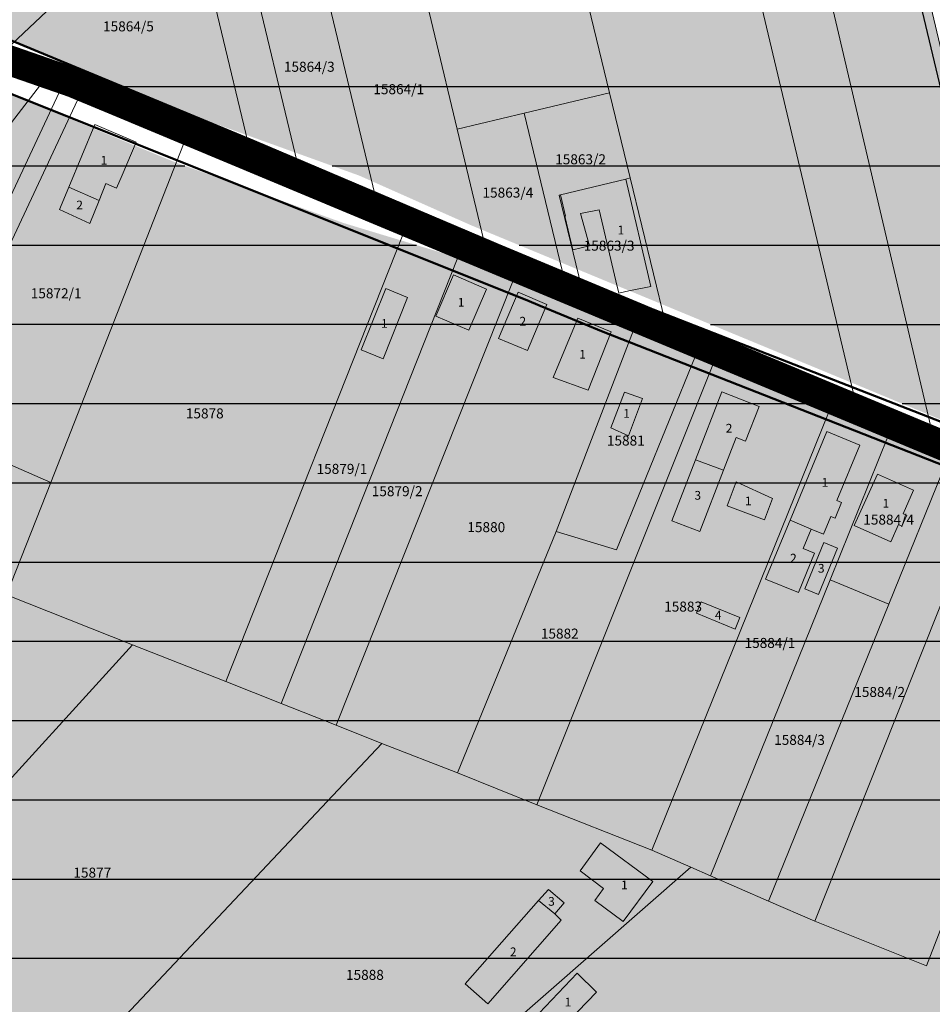
# Model space of a CAD drawing. Units: millimetres. Extents: x 7425750 to 7446347, y 5083608 to 5091000.
# Drawn here: x 7427496 to 7427679, y 5086373 to 5086570 of the extents above; entities that cross this region are included whole.
import ezdxf
from ezdxf.enums import TextEntityAlignment as Align

# ---------------------------------------------------------------- set-up
doc = ezdxf.new("R2010")
doc.units = ezdxf.units.MM
doc.header["$XCLIPFRAME"] = 2
doc.linetypes.add('DASHED2', pattern=[9.525, 6.35, -3.175])
doc.linetypes.add('HIDDEN', pattern=[9.525, 6.35, -3.175])
for name, color, linetype, lineweight in [('0 Regulaciona linija', 204, 'Continuous', 50), ('N - PORODICNO STANOVANJE SA RADOM', 7, 'Continuous', 15), ('Senta_DeoParcele_1_1', 252, 'Continuous', 9), ('Senta_Parcela_1', 250, 'Continuous', 9)]:
    doc.layers.add(name, color=color, linetype=linetype, lineweight=lineweight)
for name, color, linetype in [('DRZAVNI PUT IIa REDA BROJ 102', 8, 'Continuous'), ('GRANICA BLOKA', 150, 'Continuous'), ('N - PORODICNO STANOVANJE', 2, 'Continuous'), ('ortofoto 10', 7, 'Continuous'), ('Sabirna naseljska', 253, 'Continuous'), ('Senta_Parcela_1Anno', 252, 'Continuous'), ('ZELEZNICKA PRUGA', 7, 'TRACKS')]:
    doc.layers.add(name, color=color, linetype=linetype)
doc.layers.add('ortofoto 40', color=7, linetype='Continuous', transparency=0.5)
doc.layers.add('Senta_DeoParcele_1Anno', color=7, linetype='Continuous', true_color=0x42e63b)
doc.styles.add('Arial', font='arial_0.ttf')
doc.linetypes.add('TRACKS', pattern='A,3.81,[130,ltypeshp.shx,S=6.35,R=0,X=0,Y=0],3.81', length=7.62)
picture_1 = doc.add_image_def('image23.tif', size_in_pixel=(7500, 5000))
picture_2 = doc.add_image_def('image51.tif', size_in_pixel=(5625, 7500))

msp = doc.modelspace()

# ---------------------------------------------------------------- hatches: boundary and pattern name
at = {"layer": 'N - PORODICNO STANOVANJE'}
for points in [[(7427301.866, 5086631.867), (7427377.191, 5086605.974), (7427456.566, 5086578.766), (7427473.127, 5086573.095), (7427493.664, 5086566.034), (7427502.8, 5086562.255), (7427531.263, 5086550.483), (7427564.367, 5086538.556), (7427586.809, 5086528.591), (7427597.865, 5086524.018), (7427621.993, 5086514.038), (7427634.38, 5086508.915), (7427637.987, 5086507.422), (7427661.209, 5086497.818), (7427673.041, 5086492.924), (7427684.856, 5086488.036), (7427693.675, 5086484.39), (7427699.782, 5086481.864), (7427698.17, 5086489.82), (7427692.84, 5086512.98), (7427691.01, 5086520.93), (7427687.26, 5086537.18), (7427679.21, 5086571.02), (7427675.74, 5086587.26), (7427672.64, 5086600.9), (7427667.93, 5086620.08), (7427662.47, 5086642.52), (7427658.74, 5086658.29), (7427652.98, 5086680.47), (7427649.27, 5086695.7), (7427645.38, 5086710.86), (7427638.6, 5086736.38), (7427632.14, 5086769.31), (7427600.489, 5086757.107), (7427587.873, 5086752.243), (7427576.376, 5086747.81), (7427565.708, 5086743.697), (7427555.514, 5086739.767), (7427542.34, 5086734.688), (7427538.576, 5086733.236), (7427522.55, 5086727.058), (7427502.331, 5086719.262), (7427460.403, 5086703.097), (7427441.77, 5086695.91), (7427427.915, 5086690.57), (7427410.863, 5086683.997), (7427401.537, 5086680.401), (7427349.36, 5086660.284), (7427306.5, 5086643.76), (7427301.866, 5086631.867)], [(7427774.063, 5086442.777), (7427754.1, 5086450.67), (7427747.062, 5086453.961), (7427738.49, 5086457.97), (7427732.33, 5086460.53), (7427712.5, 5086469.29), (7427699.56, 5086474.38), (7427691, 5086477.921), (7427682.18, 5086481.568), (7427670.366, 5086486.455), (7427658.533, 5086491.349), (7427635.311, 5086500.954), (7427631.705, 5086502.446), (7427619.318, 5086507.569), (7427595.189, 5086517.549), (7427584.133, 5086522.122), (7427561.221, 5086529.06), (7427527.655, 5086541.154), (7427498.978, 5086553.015), (7427490.124, 5086556.677), (7427469.882, 5086563.637), (7427453.323, 5086569.306), (7427373.94, 5086596.517), (7427298.39, 5086622.487), (7427289.12, 5086597.07), (7427284.01, 5086582.94), (7427243.43, 5086470.82), (7427232.96, 5086454.83), (7427254.47, 5086446.817), (7427270.35, 5086443.93), (7427340.003, 5086417.829), (7427414.164, 5086391.097), (7427450.943, 5086376.248), (7427565.489, 5086329.785), (7427694.005, 5086277.669), (7427745.3, 5086355.59), (7427801.27, 5086432.02)]]:
    msp.add_hatch(color=256, dxfattribs=at).paths.add_polyline_path(points)
at = {"layer": 'N - PORODICNO STANOVANJE SA RADOM', "lineweight": 25}
h = msp.add_hatch(dxfattribs=at)
h.set_pattern_fill('LINE', color=256, scale=5, style=0)
h.paths.add_polyline_path([(7427301.866, 5086631.867), (7427377.191, 5086605.974), (7427456.566, 5086578.766), (7427473.127, 5086573.095), (7427493.664, 5086566.034), (7427502.8, 5086562.255), (7427531.263, 5086550.483), (7427564.367, 5086538.556), (7427586.809, 5086528.591), (7427597.865, 5086524.018), (7427621.993, 5086514.038), (7427634.38, 5086508.915), (7427637.987, 5086507.422), (7427661.209, 5086497.818), (7427673.041, 5086492.924), (7427684.856, 5086488.036), (7427693.675, 5086484.39), (7427699.782, 5086481.864), (7427698.17, 5086489.82), (7427692.84, 5086512.98), (7427691.01, 5086520.93), (7427687.26, 5086537.18), (7427679.21, 5086571.02), (7427675.74, 5086587.26), (7427672.64, 5086600.9), (7427667.93, 5086620.08), (7427662.47, 5086642.52), (7427658.74, 5086658.29), (7427652.98, 5086680.47), (7427649.27, 5086695.7), (7427645.38, 5086710.86), (7427638.6, 5086736.38), (7427632.14, 5086769.31), (7427600.489, 5086757.107), (7427587.873, 5086752.243), (7427576.376, 5086747.81), (7427565.708, 5086743.697), (7427555.514, 5086739.767), (7427542.34, 5086734.688), (7427538.576, 5086733.236), (7427522.55, 5086727.058), (7427502.331, 5086719.262), (7427460.403, 5086703.097), (7427441.77, 5086695.91), (7427427.915, 5086690.57), (7427410.863, 5086683.997), (7427401.537, 5086680.401), (7427349.36, 5086660.284), (7427306.5, 5086643.76), (7427301.866, 5086631.867)])
h = msp.add_hatch(dxfattribs=at)
h.set_pattern_fill('LINE', color=256, scale=5, style=0)
h.paths.add_polyline_path([(7427774.063, 5086442.777), (7427754.1, 5086450.67), (7427747.062, 5086453.961), (7427738.49, 5086457.97), (7427732.33, 5086460.53), (7427712.5, 5086469.29), (7427699.56, 5086474.38), (7427691, 5086477.921), (7427682.18, 5086481.568), (7427670.366, 5086486.455), (7427658.533, 5086491.349), (7427635.311, 5086500.954), (7427631.705, 5086502.446), (7427619.318, 5086507.569), (7427595.189, 5086517.549), (7427584.133, 5086522.122), (7427561.221, 5086529.06), (7427527.655, 5086541.154), (7427498.978, 5086553.015), (7427490.124, 5086556.677), (7427469.882, 5086563.637), (7427453.323, 5086569.306), (7427373.94, 5086596.517), (7427298.39, 5086622.487), (7427289.12, 5086597.07), (7427284.01, 5086582.94), (7427243.43, 5086470.82), (7427232.96, 5086454.83), (7427254.47, 5086446.817), (7427270.35, 5086443.93), (7427340.003, 5086417.829), (7427414.164, 5086391.097), (7427450.943, 5086376.248), (7427565.489, 5086329.785), (7427694.005, 5086277.669), (7427745.3, 5086355.59), (7427801.27, 5086432.02)])

# ---------------------------------------------------------------- linework, layer by layer
at = {"layer": '0 Regulaciona linija'}
for points in [[(7427806.66, 5086437.67), (7427770.25, 5086451.5), (7427756.872, 5086457.101), (7427735.63, 5086465.72), (7427722.96, 5086471.13), (7427699.782, 5086481.864), (7427616.57, 5086514.364), (7427543.345, 5086545.46), (7427493.664, 5086566.034), (7427473.127, 5086573.095), (7427308.713, 5086629.517)], [(7427304.983, 5086620.224), (7427490.124, 5086556.677), (7427597.925, 5086513.615), (7427600.623, 5086512.472), (7427613.241, 5086507.278), (7427732.33, 5086460.53), (7427747.062, 5086453.961), (7427754.1, 5086450.67), (7427774.063, 5086442.777), (7427801.269, 5086432.02), (7427801.27, 5086432.02)]]:
    msp.add_lwpolyline(points, dxfattribs=at)
at = {"layer": 'DRZAVNI PUT IIa REDA BROJ 102', "linetype": 'HIDDEN', "ltscale": 3, "const_width": 20}
msp.add_lwpolyline([(7429224.702, 5084992.243, 0.2599866), (7428885.211, 5085294.137), (7428495.822, 5085373.427, -0.168213), (7426733.994, 5086590.097, -0.1826173)], format="xyb", dxfattribs=at)
at = {"layer": 'GRANICA BLOKA', "ltscale": 2, "const_width": 1}
msp.add_lwpolyline([(7427810.688, 5086432.162), (7427762.967, 5086450.007), (7427506.97, 5086557.111), (7427300.182, 5086629.02), (7427304.755, 5086644.532), (7427312.445, 5086674.228)], dxfattribs=at)
at = {"layer": 'Sabirna naseljska', "linetype": 'DASHED2', "ltscale": 2, "const_width": 6}
msp.add_lwpolyline([(7428624.351, 5085694.971), (7428340.242, 5085807.909), (7428191.489, 5085866.775), (7427967.332, 5085958.677), (7427675.987, 5086071.328), (7427488.843, 5086143.273), (7427308.923, 5086215.769), (7427254.279, 5086237.023), (7427131.911, 5086288.71), (7427179.655, 5086368.744), (7427242.517, 5086473.407), (7427300.092, 5086629.053), (7427306.78, 5086655.317), (7427300.092, 5086629.053), (7427507.268, 5086557.126), (7427761.011, 5086451.231), (7427933.927, 5086385.234), (7428254.991, 5086260.086), (7428527.962, 5086153.882), (7428690.221, 5086089.611), (7428839.754, 5086029.978)], dxfattribs=at)
at = {"layer": 'Senta_DeoParcele_1_1'}
for points in [[(7427512.241, 5086533.593), (7427506.161, 5086536.221), (7427511.36, 5086548.81), (7427519.67, 5086545.25), (7427516.833, 5086538.633), (7427515.73, 5086536.06), (7427513.614, 5086536.975)], [(7427617.808, 5086537.873), (7427622.76, 5086516.37), (7427618.41, 5086515.45), (7427616.35, 5086515.01), (7427615.76, 5086517.5), (7427612.43, 5086531.7), (7427608.69, 5086530.95), (7427610.48, 5086524.51), (7427607.14, 5086523.7), (7427605.55, 5086530.4), (7427605.72, 5086530.44), (7427604.685, 5086534.705)], [(7427512.241, 5086533.593), (7427510.36, 5086528.96), (7427504.31, 5086531.74), (7427506.161, 5086536.221)], [(7427589.867, 5086515.816), (7427586.295, 5086507.621), (7427579.698, 5086510.412), (7427583.233, 5086518.654)], [(7427574.02, 5086514.159), (7427569.171, 5086501.881), (7427564.759, 5086503.669), (7427569.664, 5086515.926)], [(7427601.97, 5086512.75), (7427598.05, 5086503.49), (7427592.3, 5086505.92), (7427596.23, 5086515.18)], [(7427614.87, 5086507.23), (7427610.22, 5086495.57), (7427603.21, 5086498.08), (7427608.13, 5086510.01)], [(7427621.139, 5086493.887), (7427618.309, 5086486.457), (7427614.786, 5086488.024), (7427617.509, 5086495.173)], [(7427637.362, 5086479.523), (7427631.749, 5086481.641), (7427637, 5086495.21), (7427644.46, 5086492.32), (7427641.772, 5086485.378), (7427639.906, 5086486.098)], [(7427654.928, 5086467.754), (7427650.675, 5086469.5), (7427658.05, 5086487.32), (7427664.67, 5086484.58), (7427660.07, 5086473.47), (7427660.99, 5086473.09), (7427659.69, 5086469.95), (7427658.86, 5086470.29), (7427657.38, 5086466.74)], [(7427637.362, 5086479.523), (7427632.617, 5086467.259), (7427627.02, 5086469.42), (7427631.749, 5086481.641)], [(7427674.05, 5086470.5), (7427673.11, 5086468.36), (7427672.39, 5086468.67), (7427670.85, 5086465.2), (7427663.56, 5086468.49), (7427668.18, 5086478.74), (7427675.44, 5086475.54), (7427673.34, 5086470.81)], [(7427647.193, 5086473.849), (7427645.569, 5086469.587), (7427638.083, 5086472.407), (7427639.905, 5086477.192)], [(7427654.928, 5086467.754), (7427653.31, 5086463.86), (7427655.61, 5086462.9), (7427652.37, 5086455.07), (7427645.79, 5086457.71), (7427650.675, 5086469.5)], [(7427660.2, 5086463.93), (7427656.39, 5086454.63), (7427653.66, 5086455.75), (7427657.47, 5086465.05)], [(7427640.65, 5086450.04), (7427639.71, 5086447.72), (7427631.93, 5086450.87), (7427632.86, 5086453.19)], [(7427623.22, 5086397.12), (7427617.23, 5086389.11), (7427611.56, 5086393.33), (7427613.33, 5086395.76), (7427608.6, 5086399.25), (7427612.72, 5086404.88)], [(7427603.54, 5086390.66), (7427600.3, 5086393.31), (7427602.26, 5086395.55), (7427605.44, 5086392.89)], [(7427603.54, 5086390.66), (7427604.82, 5086389.39), (7427590.16, 5086372.66), (7427585.61, 5086376.65), (7427600.3, 5086393.31)], [(7427611.93, 5086375), (7427604.36, 5086367.13), (7427600.39, 5086370.79), (7427608.03, 5086378.79)]]:
    msp.add_lwpolyline(points, close=True, dxfattribs=at)
at = {"layer": 'Senta_Parcela_1'}
for points in [[(7427700.51, 5086478.27), (7427679.158, 5086487.103), (7427629.687, 5086698.094), (7427618.432, 5086684.205), (7427617.468, 5086683.069), (7427600.489, 5086757.107), (7427632.14, 5086769.31), (7427638.6, 5086736.38), (7427645.38, 5086710.86), (7427649.27, 5086695.7), (7427652.98, 5086680.47), (7427658.74, 5086658.29), (7427662.47, 5086642.52), (7427667.93, 5086620.08), (7427672.64, 5086600.9), (7427675.74, 5086587.26), (7427679.21, 5086571.02), (7427687.26, 5086537.18), (7427691.01, 5086520.93), (7427692.84, 5086512.98), (7427698.17, 5086489.82)], [(7427517.69, 5086650.98), (7427520.99, 5086636.34), (7427524.7, 5086619.87), (7427529.65, 5086597.87), (7427529.46, 5086597.69), (7427493.65, 5086563.85), (7427491.57, 5086564.57), (7427460.403, 5086703.097), (7427502.331, 5086719.262)], [(7427679.158, 5086487.103), (7427663.704, 5086493.497), (7427618.432, 5086684.205), (7427629.687, 5086698.094)], [(7427663.704, 5086493.497), (7427625.66, 5086509.236), (7427618.673, 5086538.082), (7427614.539, 5086555.149), (7427591.087, 5086651.975), (7427596.78, 5086658.685), (7427606.652, 5086670.32), (7427617.468, 5086683.069), (7427618.432, 5086684.205)], [(7427614.539, 5086555.149), (7427597.403, 5086551.053), (7427583.996, 5086547.849), (7427575.04, 5086585.31), (7427564.22, 5086630.53), (7427565.997, 5086631.788), (7427577.997, 5086641.443), (7427587.378, 5086648.991), (7427591.087, 5086651.975)], [(7427541.946, 5086582.768), (7427552.307, 5086539.583), (7427542.426, 5086543.671), (7427529.46, 5086597.69), (7427529.65, 5086597.87), (7427536.72, 5086604.55)], [(7427542.426, 5086543.671), (7427493.65, 5086563.85), (7427529.46, 5086597.69)], [(7427556.46, 5086580.86), (7427567.881, 5086533.14), (7427552.307, 5086539.583), (7427541.946, 5086582.768), (7427555.233, 5086585.839)], [(7427583.996, 5086547.849), (7427589.667, 5086524.127), (7427567.881, 5086533.14), (7427556.46, 5086580.86), (7427575.04, 5086585.31)], [(7427500.507, 5086556.711), (7427438.529, 5086476.326), (7427430.599, 5086479.461), (7427424.603, 5086481.832), (7427471.18, 5086567.42), (7427491.54, 5086560.42)], [(7427504.21, 5086555.18), (7427462.742, 5086466.753), (7427460.813, 5086467.516), (7427451.079, 5086471.365), (7427438.529, 5086476.326), (7427500.507, 5086556.711)], [(7427507.901, 5086553.653), (7427477.2, 5086488.19), (7427502.541, 5086477.1), (7427493.678, 5086454.562), (7427469.226, 5086464.19), (7427462.742, 5086466.753), (7427504.21, 5086555.18)], [(7427618.673, 5086538.082), (7427617.808, 5086537.873), (7427604.685, 5086534.705), (7427604.393, 5086534.635), (7427608.889, 5086516.175), (7427605.468, 5086517.59), (7427597.403, 5086551.053), (7427614.539, 5086555.149)], [(7427529.184, 5086544.85), (7427502.541, 5086477.1), (7427477.2, 5086488.19), (7427507.901, 5086553.653)], [(7427605.468, 5086517.59), (7427589.667, 5086524.127), (7427583.996, 5086547.849), (7427597.403, 5086551.053)], [(7427573.077, 5086526.695), (7427537.624, 5086437.207), (7427518.944, 5086444.534), (7427493.678, 5086454.562), (7427502.541, 5086477.1), (7427529.184, 5086544.85)], [(7427625.66, 5086509.236), (7427608.889, 5086516.175), (7427604.393, 5086534.635), (7427604.685, 5086534.705), (7427617.808, 5086537.873), (7427618.673, 5086538.082)], [(7427584.133, 5086522.122), (7427548.694, 5086432.835), (7427537.624, 5086437.207), (7427573.077, 5086526.695)], [(7427595.189, 5086517.549), (7427559.764, 5086428.463), (7427548.694, 5086432.835), (7427584.133, 5086522.122)], [(7427619.318, 5086507.569), (7427603.813, 5086467.282), (7427584.023, 5086418.882), (7427568.903, 5086424.783), (7427559.764, 5086428.463), (7427595.189, 5086517.549)], [(7427631.705, 5086502.446), (7427615.914, 5086463.57), (7427603.813, 5086467.282), (7427619.318, 5086507.569)], [(7427635.311, 5086500.954), (7427599.972, 5086412.5), (7427584.023, 5086418.882), (7427603.813, 5086467.282), (7427615.914, 5086463.57), (7427631.705, 5086502.446)], [(7427658.533, 5086491.349), (7427622.99, 5086403.4), (7427599.972, 5086412.5), (7427635.311, 5086500.954)], [(7427670.366, 5086486.455), (7427658.7, 5086457.604), (7427634.716, 5086398.289), (7427630.82, 5086399.99), (7427622.99, 5086403.4), (7427658.533, 5086491.349)], [(7427682.18, 5086481.568), (7427670.501, 5086452.727), (7427658.7, 5086457.604), (7427670.366, 5086486.455)], [(7427691, 5086477.921), (7427655.64, 5086389.17), (7427646.396, 5086393.199), (7427670.501, 5086452.727), (7427682.18, 5086481.568)], [(7427699.56, 5086474.38), (7427712.5, 5086469.29), (7427678.01, 5086380.23), (7427655.64, 5086389.17), (7427691, 5086477.921)], [(7427732.33, 5086460.53), (7427728.19, 5086451.57), (7427722.35, 5086438.57), (7427717.66, 5086428.13), (7427731.21, 5086422.92), (7427638.271, 5086296.687), (7427552.816, 5086331.69), (7427630.82, 5086399.99), (7427634.716, 5086398.289), (7427646.396, 5086393.199), (7427655.64, 5086389.17), (7427678.01, 5086380.23), (7427712.5, 5086469.29)], [(7427493.678, 5086454.562), (7427518.944, 5086444.534), (7427453.283, 5086372.459), (7427445.42, 5086375.68), (7427402.55, 5086391.651), (7427469.226, 5086464.19)], [(7427670.501, 5086452.727), (7427646.396, 5086393.199), (7427634.716, 5086398.289), (7427658.7, 5086457.604)], [(7427537.624, 5086437.207), (7427548.694, 5086432.835), (7427559.764, 5086428.463), (7427568.903, 5086424.783), (7427501.107, 5086352.87), (7427453.283, 5086372.459), (7427518.944, 5086444.534)], [(7427584.023, 5086418.882), (7427599.972, 5086412.5), (7427622.99, 5086403.4), (7427630.82, 5086399.99), (7427552.816, 5086331.69), (7427501.107, 5086352.87), (7427568.903, 5086424.783)]]:
    msp.add_lwpolyline(points, close=True, dxfattribs=at)
for points in [[(7427493.65, 5086563.85), (7427542.426, 5086543.671), (7427552.307, 5086539.583), (7427567.881, 5086533.14), (7427589.667, 5086524.127), (7427605.468, 5086517.59), (7427608.889, 5086516.175), (7427625.66, 5086509.236), (7427663.704, 5086493.497), (7427679.158, 5086487.103), (7427700.51, 5086478.27)], [(7427682.18, 5086481.568), (7427670.366, 5086486.455), (7427658.533, 5086491.349), (7427635.311, 5086500.954), (7427631.705, 5086502.446), (7427619.318, 5086507.569), (7427595.189, 5086517.549), (7427584.133, 5086522.122), (7427573.077, 5086526.695), (7427529.184, 5086544.85), (7427507.901, 5086553.653), (7427504.21, 5086555.18), (7427500.507, 5086556.711), (7427491.54, 5086560.42)]]:
    msp.add_lwpolyline(points, dxfattribs=at)
at = {"layer": 'ZELEZNICKA PRUGA', "linetype": 'TRACKS', "ltscale": 2, "const_width": 3}
msp.add_lwpolyline([(7429208.303, 5084793.636, 0.2204867), (7429062.548, 5085147.428, 0.1421565), (7428829.454, 5085242.635), (7428504.031, 5085309.638, -0.0742045), (7427498.562, 5085767.358, -0.0658489), (7426822.453, 5086399.13, -0.0495237), (7426702.623, 5086554.396, -0.0237892)], format="xyb", dxfattribs=at)

# ---------------------------------------------------------------- texts
at = {"layer": 'Senta_DeoParcele_1Anno', "color": 18, "true_color": 0x000000, "style": 'Arial'}
for s, p in [('1', (7427513.226, 5086540.204)), ('2', (7427508.341, 5086531.24)), ('1', (7427616.784, 5086526.227)), ('1', (7427584.775, 5086511.75)), ('1', (7427569.4, 5086507.516)), ('2', (7427597.137, 5086507.955)), ('1', (7427609.102, 5086501.329)), ('1', (7427617.934, 5086489.501)), ('2', (7427638.457, 5086486.514)), ('1', (7427657.678, 5086475.677)), ('3', (7427632.187, 5086473.081)), ('1', (7427642.321, 5086471.944)), ('1', (7427669.893, 5086471.476)), ('2', (7427651.349, 5086460.49)), ('3', (7427656.93, 5086458.461)), ('4', (7427636.289, 5086449.075)), ('1', (7427617.491, 5086395.022)), ('3', (7427602.879, 5086391.737)), ('2', (7427595.221, 5086381.623)), ('1', (7427606.187, 5086371.556))]:
    msp.add_text(s, height=1.753, dxfattribs=at).set_placement(p, align=Align.BOTTOM_CENTER)
at = {"layer": 'Senta_Parcela_1Anno', "color": 18, "true_color": 0x000000, "style": 'Arial'}
for s, p in [('15864/5', (7427518.124, 5086566.827)), ('15864/3', (7427554.356, 5086558.735)), ('20892', (7427500.979, 5086557.09)), ('15864/1', (7427572.273, 5086554.239)), ('15863/2', (7427608.709, 5086540.195)), ('15863/4', (7427594.145, 5086533.522)), ('15863/3', (7427614.42, 5086522.895)), ('15872/1', (7427503.638, 5086513.352)), ('15878', (7427533.417, 5086489.291)), ('15881', (7427617.777, 5086483.85)), ('15879/1', (7427560.898, 5086478.177)), ('15879/2', (7427571.961, 5086473.705)), ('15884/4', (7427670.438, 5086468.015)), ('15880', (7427589.819, 5086466.502)), ('15883', (7427629.255, 5086450.589)), ('15882', (7427604.545, 5086445.175)), ('15884/1', (7427646.655, 5086443.307)), ('15884/2', (7427668.636, 5086433.484)), ('15884/3', (7427652.583, 5086423.889)), ('15877', (7427510.884, 5086397.294)), ('15888', (7427565.501, 5086376.813))]:
    msp.add_text(s, height=2.0038, dxfattribs=at).set_placement(p, align=Align.BOTTOM_CENTER)

# ---------------------------------------------------------------- referenced raster images: frames only (the image files are external)
at = {"layer": 'ortofoto 10', "transparency": 33554559}
image = msp.add_image(picture_1, insert=(7427250, 5086500), size_in_units=(750, 500), dxfattribs=at)
image.set_boundary_path([(7499.5, -0.5), (7499.5, 4999.5), (4449.568, 4999.5), (4417.879, 4831.99), (4401.131, 4832.13), (4064.739, 3409.428), (4065.232, 3330.293), (3883.33, 2641.425), (3827.829, 2333.656), (3713.26, 1973.71), (5283.405, 1372.405), (4751.117, -0.5), (7499.5, -0.5)])
at = {"layer": 'ortofoto 40'}
image = msp.add_image(picture_2, insert=(7425750, 5085000), size_in_units=(2250, 3000), dxfattribs=at)
image.dxf.flags = 7

doc.saveas('drawing.dxf')
